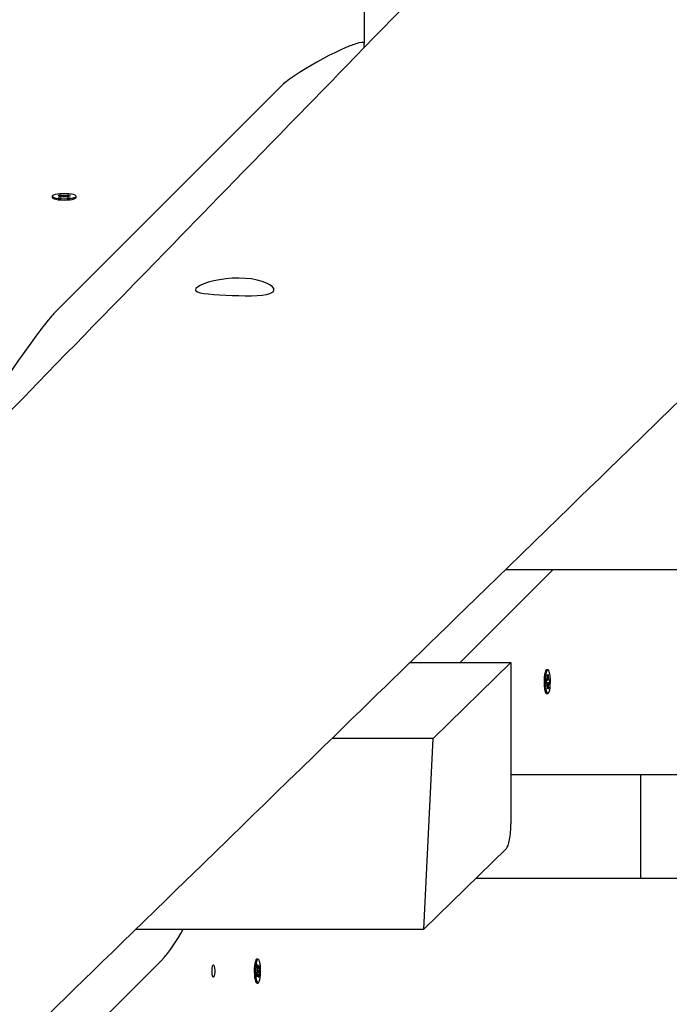
# Paper-space layout 'Основные габаритные размеры' of a CAD drawing. Units: millimetres. Extents: x 5.1 to 18.4, y 3.7 to 14.5.
# Drawn here: x 15.3 to 15.6, y 11.1 to 11.6 of the extents above; entities that cross this region are included whole.
import ezdxf

# ---------------------------------------------------------------- set-up
doc = ezdxf.new("R2010")
doc.units = ezdxf.units.MM
doc.header["$LTSCALE"] = 120
doc.header["$PDSIZE"] = -1
doc.linetypes.add('SLD-Сплошная', pattern=[0])
doc.layers.add('ПРИМЕЧАНИЯ', color=7, linetype='SLD-Сплошная')
doc.styles.add('SLDTEXTSTYLE3', font='isocpeui.ttf')
doc.styles.add('SLDTEXTSTYLE4', font='isocpeur.ttf', dxfattribs={"bigfont": 'bigfont'})
doc.dimstyles.new('SLDDIMSTYLE2', dxfattribs={"dimtxt": 0.2728515625, "dimasz": 0.2728515625, "dimexe": 0, "dimexo": 0.0625, "dimgap": 0.068212890625, "dimtad": 2, "dimrnd": 1e-09, "dimzin": 12, "dimdsep": 46, "dimtxsty": 'SLDTEXTSTYLE3', "dimsah": 1, "dimcen": 0.09, "dimadec": 0, "dimazin": 3, "dimtfac": 1, "dimtdec": 3, "dimtofl": 0, "dimtmove": 0, "dimatfit": 3, "dimfxl": 1, "dimfrac": 2, "dimtolj": 1, "dimtzin": 12, "dimarcsym": 0})

# ---------------------------------------------------------------- blocks, each defined once
blk = doc.blocks.new('_D_7')
at = {"layer": 'ПРИМЕЧАНИЯ', "color": 7, "transparency": 16777216}
for p, q in [((16.72463513625824, 12.82012448973653), (6.215580655566423, 12.82012448973649)), ((6.335580655566424, 12.82012448973649), (6.33558065556644, 8.21899342510646)), ((10.46788914625826, 8.218993425106474), (6.21558065556644, 8.21899342510646))]:
    blk.add_line(p, q, dxfattribs=at)
for points in [[(6.335580655566424, 12.82012448973649), (6.293603492104887, 12.5472729272365), (6.377557819027964, 12.5472729272365)], [(6.33558065556644, 8.21899342510646), (6.377557819027978, 8.49184498760646), (6.293603492104901, 8.49184498760646)]]:
    blk.add_solid(points, dxfattribs=at)
at = {"layer": 'ПРИМЕЧАНИЯ', "color": 7, "transparency": 16777216, "insert": (5.922830676521198, 10.04683677350848), "char_height": 0.3174999999999999, "attachment_point": 1, "rotation": 90.00000000000061, "style": 'SLDTEXTSTYLE4'}
blk.add_mtext('4,60м', dxfattribs=at)
blk = doc.blocks.new('_D_8')
at = {"layer": 'ПРИМЕЧАНИЯ', "color": 7, "transparency": 16777216}
for p, q in [((16.86463513625825, 12.68344304873975), (16.86463513625825, 4.860666279944502)), ((8.854915968304594, 12.04703750248742), (8.854915968304594, 4.860666279944502)), ((8.854915968304594, 4.980666279944502), (16.86463513625825, 4.980666279944501))]:
    blk.add_line(p, q, dxfattribs=at)
for points in [[(8.854915968304594, 4.980666279944502), (9.127767530804594, 4.938689116482963), (9.127767530804594, 5.02264344340604)], [(16.86463513625825, 4.980666279944501), (16.59178357375825, 5.022643443406039), (16.59178357375825, 4.938689116482962)]]:
    blk.add_solid(points, dxfattribs=at)
at = {"layer": 'ПРИМЕЧАНИЯ', "color": 7, "transparency": 16777216, "insert": (12.4293866453108, 5.393416258989743), "char_height": 0.3174999999999999, "attachment_point": 1, "style": 'SLDTEXTSTYLE4'}
blk.add_mtext('8,01м', dxfattribs=at)
blk = doc.blocks.new('_D_9')
at = {"layer": 'Defpoints', "color": 0, "transparency": 16777216}
for p in [(7.016545498258983, 12.42244870365129), (18.3614668022123, 8.361611382785728), (18.3614668022123, 4.140666279944506)]:
    blk.add_point(p, dxfattribs=at)
at = {"layer": 'ПРИМЕЧАНИЯ', "color": 0, "lineweight": -2, "transparency": 16777216}
for p, q in [((7.016545498258983, 12.35994870365129), (7.016545498258982, 4.140666279944506)), ((18.3614668022123, 8.299111382785728), (18.3614668022123, 4.140666279944506)), ((7.289397060758982, 4.140666279944506), (18.0886152397123, 4.140666279944506))]:
    blk.add_line(p, q, dxfattribs=at)
at = {"layer": 'ПРИМЕЧАНИЯ', "color": 0, "transparency": 16777216}
for points in [[(7.289397060758982, 4.186141540361173), (7.289397060758982, 4.09519101952784), (7.016545498258982, 4.140666279944506)], [(18.0886152397123, 4.186141540361173), (18.0886152397123, 4.09519101952784), (18.3614668022123, 4.140666279944506)]]:
    blk.add_solid(points, dxfattribs=at)
at = {"layer": 'ПРИМЕЧАНИЯ', "color": 0, "transparency": 16777216, "insert": (12.68900615023566, 4.072453389319506), "char_height": 0.2728515625, "attachment_point": 2, "style": 'SLDTEXTSTYLE3'}
blk.add_mtext('\\A1;11.34', dxfattribs=at)

psp = doc.layouts.new('Основные габаритные размеры')

# ---------------------------------------------------------------- linework, layer by layer
at = {"color": 7, "linetype": 'SLD-Сплошная', "lineweight": 25}
for p, q in [((15.44713513625826, 11.75143450226098), (15.44713513625826, 11.56963443136523)), ((15.44713513625826, 11.56763222057021), (15.44713513625826, 11.56963443136523)), ((15.40713513625826, 11.54913163522935), (15.29713513625826, 11.43900487110853)), ((15.29638513625826, 11.49581840759881), (15.29638513625826, 11.49518325035179)), ((15.29652272195358, 11.49491757946834), (15.29655042671414, 11.49489115512642)), ((15.29917112547476, 11.49622196332302), (15.30014575486611, 11.49643551533469)), ((15.30040947351869, 11.49596679745798), (15.29917112547476, 11.49622196332302)), ((15.2992308529256, 11.49539569999557), (15.30043173556858, 11.49565882658139)), ((15.30023588901924, 11.49518860885873), (15.2992308529256, 11.49539569999557)), ((15.29969590557137, 11.49581044687798), (15.3006817885396, 11.49587004030385)), ((15.30068993701539, 11.49575731513941), (15.29969590557137, 11.49581044687798)), ((15.30014575486611, 11.49643551533469), (15.30138410291005, 11.49618034946967)), ((15.30032151546165, 11.49598492151755), (15.30014575486611, 11.49643551533469)), ((15.30143677166218, 11.49545173544456), (15.30023588901924, 11.49518860885873)), ((15.30184761788619, 11.4961254863272), (15.30209767085731, 11.49633670004967)), ((15.30217260165926, 11.49530011514797), (15.30189213816252, 11.49550959746652)), ((15.30209767085731, 11.49633670004967), (15.30237813435402, 11.49612721773108)), ((15.3021025419012, 11.49535244381364), (15.30209767085731, 11.49633670004967)), ((15.30242265463036, 11.49551132887042), (15.30217260165926, 11.49530011514797)), ((15.30283350085441, 11.49618507975307), (15.30403438349733, 11.49644820633888)), ((15.30412451765045, 11.49520129986293), (15.30288616960653, 11.49545646572795)), ((15.30358033550116, 11.49587950005821), (15.30457436694515, 11.49582636831961)), ((15.30457436694515, 11.49582636831961), (15.30358848397694, 11.49576677489377)), ((15.30503941959096, 11.49624111520205), (15.30383853694807, 11.49597798861623)), ((15.30385862290181, 11.49598238966946), (15.30403438349733, 11.49644820633888)), ((15.30386079899791, 11.49567001773961), (15.30509914704182, 11.4954148518746)), ((15.30403438349733, 11.49644820633888), (15.30503941959096, 11.49624111520205)), ((15.30509914704182, 11.4954148518746), (15.30412451765045, 11.49520129986293)), ((15.30788513625826, 11.49518325035179), (15.30788513625826, 11.49581840759881)), ((15.53853916842503, 11.31525789245142), (15.49349796555678, 11.27024805974045)), ((15.51559724690176, 11.31525789245142), (15.6570131503561, 11.31525789245142)), ((15.46934244602676, 11.27024805974045), (15.51813513625826, 11.27024805974045)), ((15.51813513625826, 11.27024805974045), (15.48043651746609, 11.23344304873972)), ((15.51813513625826, 11.27024805974045), (15.51813513625826, 11.19214437917086)), ((15.53597097829021, 11.26669304873973), (15.53533580738429, 11.26669304873973)), ((15.535226935333, 11.26128887975453), (15.53559140382738, 11.26146415284187)), ((15.53525714726992, 11.25989612537537), (15.535226935333, 11.26128887975453)), ((15.53556928437353, 11.26248384801241), (15.53576789769429, 11.2620641950474)), ((15.53569672450038, 11.26165283997894), (15.53556928437353, 11.26248384801241)), ((15.53567271596214, 11.26180939418712), (15.5362982213623, 11.26180939418712)), ((15.53574862718708, 11.26430406814896), (15.53604442770423, 11.26444631877061)), ((15.53578585260934, 11.26258799578893), (15.53574862718708, 11.26430406814896)), ((15.53574935227649, 11.26427064190902), (15.53604442770423, 11.26444631877061)), ((15.53600055939128, 11.26055908666597), (15.53671502124742, 11.26059721772494)), ((15.53604442770423, 11.26444631877061), (15.53608165312651, 11.26273024641057)), ((15.53612172749537, 11.26223435198166), (15.53629822136232, 11.26283439418714)), ((15.53629822136232, 11.26283439418714), (15.53620909325334, 11.26189923837714)), ((15.53624523208005, 11.26023325750052), (15.53637267220686, 11.25940224946709)), ((15.53632034081614, 11.26181469901669), (15.5366848093105, 11.26198997210408)), ((15.53671502124742, 11.26059721772494), (15.53635055275306, 11.26042194463752)), ((15.5366848093105, 11.26198997210408), (15.53671502124742, 11.26059721772494)), ((15.53504394763501, 11.25535821774467), (15.53507038386882, 11.25533050176719)), ((15.53564373521809, 11.26007670329231), (15.53525323013369, 11.26007670329231)), ((15.53562161576429, 11.26007139846275), (15.53525714726992, 11.25989612537537)), ((15.53564373521812, 11.25905170329234), (15.53573286332706, 11.25998685910234)), ((15.53582022908505, 11.2596517454978), (15.53564373521812, 11.25905170329234)), ((15.53589752887618, 11.25743977870886), (15.53586030345391, 11.25915585106888)), ((15.5358906323227, 11.25775770619209), (15.53619332939335, 11.2575820293305)), ((15.53619332939335, 11.2575820293305), (15.53589752887618, 11.25743977870886)), ((15.53615610397106, 11.25929810169052), (15.53619332939335, 11.2575820293305)), ((15.53637267220686, 11.25940224946709), (15.53617405888612, 11.25982190243206)), ((15.53533580738429, 11.25519304873973), (15.53597097829021, 11.25519304873973)), ((15.48043651746609, 11.23344304873972), (15.43152787929705, 11.23344304873972)), ((15.4760131503561, 11.14125789245142), (15.48043651746609, 11.23344304873972)), ((16.00254850352546, 11.21594304873973), (15.51813513625826, 11.21594304873973)), ((15.58073745963479, 11.21594304873973), (15.58073745963479, 11.16594304873973)), ((15.51591818963183, 11.18021702296028), (15.4760131503561, 11.14125789245142)), ((15.50129765024987, 11.16594304873973), (16.00254850352546, 11.16594304873973)), ((15.33684854253395, 11.14125789245142), (15.4760131503561, 11.14125789245142)), ((15.34909237940124, 11.12594304873973), (15.31937669411363, 11.09624805974046)), ((15.39497280914443, 11.12655559571223), (15.39494637291062, 11.12652787973474)), ((15.39587340356585, 11.12669304873973), (15.39523823265993, 11.12669304873973)), ((15.39530214249781, 11.12321412801567), (15.39553531226563, 11.1240828618792)), ((15.39552948058985, 11.1218614049118), (15.39530214249781, 11.12321412801567)), ((15.39553531226563, 11.1240828618792), (15.39576265035769, 11.12273013877533)), ((15.39584258029201, 11.12230205719989), (15.39654025363246, 11.12253492607451)), ((15.39585306411725, 11.1224134556202), (15.39593336393769, 11.12336617606826)), ((15.39593336393769, 11.12336617606826), (15.39596499414885, 11.12235205313974)), ((15.39606844889093, 11.12256238407904), (15.39635574735484, 11.12363278830374)), ((15.39654025363246, 11.12253492607451), (15.39625295516853, 11.12146452184983)), ((15.39635574735484, 11.12363278830374), (15.39654025363246, 11.12253492607451)), ((15.39520655349921, 11.11935117140488), (15.39549385196312, 11.1204215756296)), ((15.39539105977683, 11.11825330917568), (15.39520655349921, 11.11935117140488)), ((15.39535876700987, 11.12122536761885), (15.39557415178357, 11.12137429607768)), ((15.39556111080106, 11.12084728198329), (15.39535876700987, 11.12122536761885)), ((15.39567835824075, 11.11932371340039), (15.39539105977683, 11.11825330917568)), ((15.39570651753977, 11.12068615742314), (15.39638804012179, 11.12066072986054)), ((15.39581344319399, 11.11851992141113), (15.39578181298281, 11.11953404433966)), ((15.39589374301443, 11.11947264185922), (15.39581344319399, 11.11851992141113)), ((15.39621149486604, 11.11780323560021), (15.39598415677398, 11.11915595870409)), ((15.39603597162637, 11.11884764632534), (15.39644466463386, 11.11867196946373)), ((15.39638804012179, 11.12066072986054), (15.39617265534812, 11.12051180140175)), ((15.39618569633063, 11.12103881549613), (15.39638804012179, 11.12066072986054)), ((15.39644466463386, 11.11867196946373), (15.39621149486604, 11.11780323560021)), ((15.39621732654179, 11.1200246925676), (15.39644466463386, 11.11867196946373)), ((15.39523823265993, 11.11519304873973), (15.39587340356585, 11.11519304873973))]:
    psp.add_line(p, q, dxfattribs=at)
at = {"color": 7, "linetype": 'SLD-Сплошная', "lineweight": 25, "flags": 128}
for points in [[(16.60202458946886, 12.75807001739602), (16.60021382125569, 12.7561997805812), (16.59713931766424, 12.75302433387494), (16.59430808088564, 12.75010016539881), (16.5917201071796, 12.74742726529273), (16.58961497707719, 12.74525306814812), (16.58770376985179, 12.7432791675348), (16.58598648348088, 12.74150555811656), (16.58446311614127, 12.73993223508745), (16.58313366620832, 12.73855919417237), (16.58199813225534, 12.73738643162752), (16.58099535228278, 12.73635077857926), (16.57996236025501, 12.73528392615129), (16.57734570252218, 12.73258151113359), (16.57450770541454, 12.72965052542211), (16.57144837256321, 12.72649097836068), (16.56816770786542, 12.72310288001905), (16.56466571548257, 12.71948624119422), (16.56094239983826, 12.71564107341193), (16.55699776561614, 12.71156738892821), (16.55283181775762, 12.70726520073102), (16.54845698636761, 12.70274735354597), (16.54402587436897, 12.69817144423176), (16.53958377084332, 12.69358424326452), (16.53513067597255, 12.68898575140508), (16.51398947320083, 12.66715508859268), (16.50040880567805, 12.65313224260973), (16.48672923009618, 12.63900783918338), (16.48241274520657, 12.63455111184921), (16.47819569747483, 12.63019710797971), (16.47412930829357, 12.62599870771002), (16.47021357396462, 12.62195590161834), (16.46644849094752, 12.61806868063327), (16.46195398544304, 12.61342843270717), (16.45769486106898, 12.60903125665368), (16.45367111193285, 12.60487713707814), (16.44988273251469, 12.6009660594508), (16.44707126438052, 12.5980635623228), (16.44440509549497, 12.59531109169515), (16.44188422365754, 12.59270864164905), (16.43945686038787, 12.59020274496582), (16.43609304269535, 12.58673012729185), (16.43244013055917, 12.58295910548451), (16.42849813079783, 12.57888969677499), (16.42426705086916, 12.57452191985209), (16.4197468988649, 12.56985579486636), (16.41502609713216, 12.56498261028561), (16.41002647240177, 12.55982168050146), (16.40474803409039, 12.55437302874789), (16.39919079218014, 12.54863667963738), (16.39402763864261, 12.543307209279), (16.38896124572705, 12.53807769990464), (16.38405528443989, 12.53301386638739), (16.37930974966307, 12.52811569602853), (16.37472463647154, 12.52338317653678), (16.37029994013142, 12.51881629602978), (16.3660356560982, 12.51441504303545), (16.36193178001499, 12.51017940649332), (16.3567094615327, 12.50478949835248), (16.35177229596781, 12.49969397648558), (16.34712027451863, 12.4948928181132), (16.3427103663312, 12.49034160086405), (16.33817709999612, 12.48566313979463), (16.33343730998843, 12.48077161330032), (16.3275860034765, 12.47473308995528), (16.32144785184207, 12.46839866617207), (16.31502286829335, 12.46176837337223), (16.30831106672859, 12.45484224456725), (16.3018428916757, 12.4481676645695), (16.29521523279258, 12.44132865745203), (16.28860790590353, 12.43451077960627), (16.28202651533566, 12.42771981344822), (16.275471055763, 12.4209557525693), (16.26894152197648, 12.41421859048711), (16.26243790888356, 12.40750832064644), (16.25531386694663, 12.40015807644895), (16.24822117656831, 12.39284035492315), (16.24120158720534, 12.38559822581439), (16.23440111664034, 12.37858232476094), (16.22783234073499, 12.37180561068996), (16.22253534509854, 12.36634104539773), (16.21739924038183, 12.36104255460214), (16.21242402305733, 12.35591012630311), (16.20760968970492, 12.35094374883199), (16.20295623701039, 12.34614341085237), (16.19836822024953, 12.34141064962513), (16.19272236326962, 12.33558677825557), (16.18680166695965, 12.3294795246254), (16.18060614272559, 12.32308891843556), (16.17413580259356, 12.31641499088736), (16.16925749623273, 12.31138329010458), (16.16423384443422, 12.30620176375109), (16.1590648524238, 12.30087042533763), (16.1537505255903, 12.29538928880209), (16.14836755751609, 12.28983746139745), (16.14315632689235, 12.28446285948534), (16.13813426129201, 12.27928344696682), (16.13282846764412, 12.27381151748057), (16.12775154892267, 12.2685757265303), (16.12290349793059, 12.26357605410647), (16.11828430783112, 12.25881248108352), (16.11389397214336, 12.25428498922285), (16.10972299304451, 12.24998377318176), (16.10551460933825, 12.24564405033666), (16.10115375271956, 12.24114716588952), (16.09664042699559, 12.23649313139324), (16.09197463608873, 12.23168195881618), (16.08563412250107, 12.22514401213646), (16.07903265551025, 12.21833714772044), (16.07223333967801, 12.21132645131187), (16.06609789936525, 12.2050004202864), (16.05984244144483, 12.19855079136894), (16.05346696925035, 12.19197757707546), (16.04697148614363, 12.18528079016178), (16.04035599551323, 12.17846044362426), (16.03362388812184, 12.17152004280992), (16.02698159004588, 12.16467240221524), (16.01991945460439, 12.15739213344438), (16.01311334021177, 12.1503759778311), (16.0065632378266, 12.14362390626185), (16.00026913878176, 12.13713589064555), (15.99423103477777, 12.13091190391776), (15.98939482747062, 12.12592691823229), (15.98463101032995, 12.12101664039368), (15.97972341100201, 12.1159582542617), (15.97466557662013, 12.11074511757356), (15.96945751190054, 12.10537724455741), (15.96409922169337, 12.09985464989622), (15.95890952968871, 12.0945059332728), (15.95358629899881, 12.08901969878189), (15.94812953400331, 12.08339595984925), (15.94253923917923, 12.07763473026507), (15.93683937833971, 12.07176071520007), (15.93093141757401, 12.06567238162816), (15.92522933241395, 12.05979634442782), (15.91973311616334, 12.0541325826759), (15.91444276239912, 12.04868107617084), (15.90935826496712, 12.04344180543531), (15.90447961797782, 12.03841475171873), (15.90079080205479, 12.03461378876883), (15.89722906117359, 12.03094381778146), (15.89377532256429, 12.02738518129398), (15.89020870184818, 12.02371028637834), (15.886466122517, 12.0198541482594), (15.88254758819671, 12.0158167790443), (15.87761309175503, 12.01073272883987), (15.87242523238369, 12.00538774717276), (15.86698401719227, 11.9997818582662), (15.86128945358509, 11.9939150875509), (15.85534154925404, 11.9877874616689), (15.85049047476157, 11.98278991869546), (15.84548301005023, 11.97763136879747), (15.84037464554052, 11.97236898513605), (15.83541816226218, 11.9672631688151), (15.83064466408697, 11.9623459504383), (15.82534994277384, 11.95689193070489), (15.8203001710818, 11.9516903429309), (15.81549534219647, 11.9467411643429), (15.81093544967265, 11.94204437324943), (15.80662048742857, 11.93759994904443), (15.8025504497404, 11.93340787221035), (15.79872533123703, 11.92946812432119), (15.79588533859933, 11.92654306548351), (15.79297520201415, 11.92354579834272), (15.78988973694047, 11.92036799391949), (15.78662894643996, 11.9170096625665), (15.78319283374828, 11.91347081524385), (15.77958140227271, 11.90975146352029), (15.77579465558986, 11.90585161957456), (15.77183259744307, 11.90177129619678), (15.76769523173977, 11.89751050678993), (15.76338256254873, 11.89306926537133), (15.75902593304817, 11.88858283723557), (15.7549041570156, 11.88433833768456), (15.75102633954398, 11.88034512984743), (15.74739247551376, 11.87660319587414), (15.74427573571849, 11.87339381251768), (15.74136397712156, 11.87039554283431), (15.73865719651982, 11.86760837551995), (15.7361553909405, 11.86503230005319), (15.73380642566305, 11.86261362795043), (15.73138506221514, 11.86012043538905), (15.72749716284894, 11.85611725813851), (15.72337984938411, 11.85187793941191), (15.71903312781271, 11.84740249837817), (15.71445700447, 11.84269095532514), (15.70965784563483, 11.83774987926764), (15.70473947656228, 11.8326861771662), (15.69961837360643, 11.8274138686255), (15.69429454193, 11.82193297364771), (15.68876798683898, 11.81624351302516), (15.68303871377782, 11.81034550834268), (15.67710672832444, 11.80423898197988), (15.67097203618518, 11.79792395711357), (15.66463464318941, 11.79140045772018), (15.66054739193836, 11.78719327854486), (15.6564726246559, 11.78299902781635), (15.65253050473633, 11.77894138846561), (15.64872152525697, 11.77502086075644), (15.64504568350109, 11.77123743483834), (15.64034324473743, 11.7663974589195), (15.63587835612004, 11.76180207821138), (15.63165101206095, 11.75745127205083), (15.62766120729993, 11.75334502085361), (15.62390893689914, 11.74948330611721), (15.62039419623798, 11.74586611042358), (15.61711698100828, 11.74249341744159), (15.61470865492979, 11.74001496055437), (15.61234922959674, 11.73758685547334), (15.60985702109262, 11.73502213120933), (15.60722795132082, 11.73231659591005), (15.60446202227041, 11.72947025688159), (15.60155923603341, 11.72648312182173), (15.59851959480351, 11.72335519882063), (15.59480038026287, 11.71952802634412), (15.59089489780942, 11.71550925154789), (15.5868031514351, 11.71129888931195), (15.58252514530787, 11.70689695524939), (15.57806088376803, 11.70230346570824), (15.57341330901287, 11.69752146040074), (15.56796872334394, 11.69191952582961), (15.56271374570014, 11.68651281757589), (15.55764837073325, 11.68130131575142), (15.5527725933223, 11.6762850011584), (15.54800296008788, 11.67137800450258), (15.54342987152861, 11.66667331934557), (15.539053322938, 11.66217092764354), (15.53487330983595, 11.65787081210387), (15.53088982796473, 11.65377295618726), (15.5278978193875, 11.6506950932615), (15.52491673956115, 11.64762851749765), (15.52180725992609, 11.64442990722206), (15.51856892350433, 11.64109879849184), (15.51520173245303, 11.63763519994252), (15.50995249271278, 11.63223578158996), (15.50441792635575, 11.62654302517982), (15.49859804138087, 11.62055696349589), (15.49249284612193, 11.61427763105672), (15.48610234923491, 11.60770506412127), (15.47942655968465, 11.60083930069494), (15.47450819989455, 11.59578112558902), (15.46968146922221, 11.59081730607203), (15.46502427427227, 11.5860279520012), (15.46053661089454, 11.58141304707305), (15.45621847512112, 11.5769725755638), (15.45206986316312, 11.57270652233108), (15.44739805758422, 11.56790257247116), (15.44296171515577, 11.56334085194737), (15.43876083059642, 11.55902133909862), (15.43479539894467, 11.55494401339801), (15.43179257658307, 11.55185651451595), (15.42894009549268, 11.54892364052844), (15.42608149284186, 11.54598451569258), (15.42308732014047, 11.54290604852221), (15.41995757952945, 11.5396882477645), (15.41565410923146, 11.53526377778151), (15.41111816906388, 11.53060040861591), (15.40634976456522, 11.52569816311822), (15.4021022988817, 11.52133158095778), (15.39768598630911, 11.51679151954543), (15.39320444175587, 11.5121845056737), (15.38886704526669, 11.5077257788018), (15.38467979768092, 11.50342149751904), (15.38064269604824, 11.49927164878484), (15.37675573753559, 11.4952762200025), (15.37301891942495, 11.49143519902031), (15.3692651897011, 11.48757687152271), (15.36567623419583, 11.48388798168526), (15.36220929804976, 11.48032457578342), (15.35858701149312, 11.47660156712963), (15.35475949029656, 11.47266769532916), (15.350726738572, 11.46852297771672), (15.34610368869753, 11.46377168315199), (15.34123747307295, 11.45877060494977), (15.33612809777157, 11.45351976932607), (15.33077556911739, 11.44801920384463), (15.32517989367556, 11.44226893742091), (15.32061272104742, 11.43757571776221), (15.31603044638473, 11.43286709673423), (15.31162053378265, 11.428335701744), (15.30738419475869, 11.42398276509587), (15.30332142488519, 11.41980827003754), (15.2984870378179, 11.41484106030247), (15.29392383841002, 11.41015261067678), (15.28963181961986, 11.40574289303127), (15.28561097497891, 11.40161188094747), (15.28322238113815, 11.3991578853753), (15.28094092505794, 11.39681399135797), (15.27876660546886, 11.39458019337744), (15.27664539636472, 11.39240098453819), (15.2744104598724, 11.39010496646138), (15.27102004027492, 11.38662194022082), (15.26737634571954, 11.38287879480973), (15.26347938135889, 11.37887555173407), (15.25932915279157, 11.37461223408076), (15.25492566605281, 11.37008886652198), (15.25026892760452, 11.36530547531969), (15.24535894432463, 11.36026208833049), (15.24019572349576, 11.35495873501083), (15.23640892625857, 11.35106926111743), (15.23251950386528, 11.34707446677414), (15.2287578471742, 11.34321098379595), (15.22518364806793, 11.33954010968022), (15.2217969030259, 11.33606182916192), (15.21865309523343, 11.3328331123374), (15.215690100364, 11.32979014525707), (15.21290791567172, 11.32693291569963), (15.21030653859865, 11.32426141218687), (15.20805978533609, 11.32195412450613), (15.20596793921547, 11.31980594456739), (15.20403099862592, 11.31781686497547), (15.20224896208675, 11.31598687888397), (15.20062182824595, 11.31431597999588), (15.19914759579434, 11.3128021087107), (15.19763898751524, 11.31125295072608), (15.19579817580901, 11.30936267845627), (15.19376738770611, 11.30727734881909), (15.19154662497779, 11.30499697057664), (15.18913588955457, 11.30252155331775), (15.18653518352361, 11.29985110745905), (15.18340828703811, 11.29664041471615), (15.1800447663637, 11.29318682222261), (15.17644462506521, 11.28949034812312), (15.17260786692934, 11.2855510118549), (15.16853449595797, 11.2813688341502), (15.1642994443645, 11.27702076363292), (15.16017152748049, 11.27278279166571), (15.15617480074518, 11.26867960630051), (15.15104990117731, 11.26341834009166), (15.14615821882628, 11.25839664642389), (15.14149974855722, 11.2536144994476), (15.13707448553202, 11.24907187451921), (15.13288242520117, 11.24476874820447), (15.12892356329606, 11.24070509828147), (15.1259766221646, 11.23768021677791), (15.12316902481656, 11.23479841441215), (15.12032374195132, 11.23187798035209), (15.11735016848385, 11.22882592091704), (15.11424830600236, 11.22564224493029), (15.11101815615139, 11.22232696160222), (15.10712939998679, 11.21833580015132), (15.10306965826119, 11.21416925129689), (15.09883893376626, 11.20982733114339), (15.09443722937947, 11.20531005648783), (15.0898645480598, 11.20061744482126), (15.08522111182095, 11.19585235740173), (15.07998801430204, 11.19048232378353), (15.07503038984729, 11.18539513169383), (15.07034823309101, 11.18059075003762), (15.06594153900932, 11.17606914939293), (15.06181030290886, 11.17183030201497), (15.05795385768734, 11.16787350187457), (15.05436395804313, 11.16419026924637), (15.05103813495548, 11.16077805273395), (15.04908278021225, 11.15877193783568), (15.047231760625, 11.15687288927974), (15.0454069974517, 11.1550008000268), (15.04340210917782, 11.15294393877191), (15.04120608497132, 11.15069101648908), (15.03866810742733, 11.14808731979332), (15.03591512821463, 11.14526310120979), (15.03294714980826, 11.14221837484555), (15.02976417485017, 11.13895315591308), (15.02636620614422, 11.13546746073197), (15.0227532466508, 11.13176130673073), (15.01914983076799, 11.12806502731834), (15.01535529795302, 11.12417279743136), (15.01146217972363, 11.12017954186383), (15.0076883770682, 11.11630876579878), (15.00404301515914, 11.1125698198761), (14.99885614208347, 11.10724993994597), (14.99395367991523, 11.10222192742622), (14.98933562227202, 11.09748574848451), (14.98500196327115, 11.0930413712637), (14.98095269751519, 11.08888876588735), (14.97718782007827, 11.0850279044647), (14.97467806423551, 11.08245421586609), (14.9723127682615, 11.08002870545187), (14.96999593098715, 11.07765292352997), (14.96754590031895, 11.07514059862841), (14.96495836980929, 11.07248732157698), (14.96223334103924, 11.06969310125824), (14.95884518187464, 11.06621898269939), (14.9552660386836, 11.06254911890735), (14.95149591457647, 11.05868352707185), (14.94753481284157, 11.05462222534134), (14.94338273693927, 11.05036523282513), (14.93903969049555, 11.04591256959558), (14.93450567729539, 11.04126425669039), (14.9297807012757, 11.03642031611494), (14.92595622014588, 11.03249965463915), (14.92225588661507, 11.02870635817911), (14.91873650967351, 11.02509865155746), (14.91539808664372, 11.02167651907713), (14.91182407056641, 11.01801297116571), (14.90848371764925, 11.01458901946923), (14.90537702472872, 11.01140464472406), (14.90250398889838, 11.00845982900849), (14.8998646075021, 11.00575455574496), (14.89745887812784, 11.0032888097021), (14.89528679860188, 11.00106257699665), (14.8933483669836, 10.99907584509508), (14.89174082020827, 10.99742826259961), (14.88997418222988, 10.99561764752265), (14.88801655458847, 10.99361131387728), (14.88586793862311, 10.99140927088739), (14.88352833579531, 10.989011528683), (14.88099774768596, 10.98641809830116), (14.87827617599189, 10.98362899168698), (14.87564222342501, 10.98092972790806), (14.87285112409457, 10.97806947394251), (14.86990287949889, 10.97504824064973), (14.86679749120434, 10.97186603950702), (14.86353496084235, 10.96852288261033), (14.86011587302486, 10.96501937997845), (14.85898793407513, 10.96386362039769)], [(14.98160226791486, 10.79490525846584), (14.981824625493, 10.79512230031802), (14.98615515339776, 10.79934917139578), (14.99019025324214, 10.80328757264942), (14.99392993146718, 10.80693753468225), (14.99676508326478, 10.80970460848685), (14.99978205338063, 10.81264907720495), (15.00299323090069, 10.81578302096925), (15.00639861319805, 10.81910642489553), (15.01029414452442, 10.82290808534254), (15.01441614283382, 10.82693064746445), (15.01876460388585, 10.83117408889446), (15.0233395231015, 10.8356383860179), (15.02814089555415, 10.84032351397572), (15.03316871596007, 10.84522944666827), (15.03668240313238, 10.84865785530263), (15.04027287176944, 10.85216109923864), (15.0437554085888, 10.85555895372854), (15.04709379351829, 10.85881608805376), (15.05028802839296, 10.86193251343766), (15.0533381149908, 10.86490824061692), (15.05624405503033, 10.86774327984229), (15.06007020800998, 10.87147599749672), (15.06361384130657, 10.87493301102825), (15.06687495899745, 10.87811434378159), (15.06985356489294, 10.88102001724758), (15.07254966252696, 10.88365005106639), (15.07501322058842, 10.886053202939), (15.07743767914702, 10.88841817643757), (15.07982479572167, 10.89074668782712), (15.08219596275985, 10.89305960567199), (15.08437399072137, 10.89518409770506), (15.08675424570784, 10.89750581166782), (15.08933672599833, 10.90002473675234), (15.09212142975184, 10.90274086130132), (15.09510835500404, 10.90565417280909), (15.09823991265374, 10.9087084918738), (15.10552253638423, 10.91581125475051), (15.11263209698531, 10.92274490865522), (15.11760440056362, 10.92759399886178), (15.1224884113831, 10.93235683456838), (15.12728413139957, 10.93703342608645), (15.13214601088183, 10.94177438841853), (15.13724224748377, 10.94674372275387), (15.14206785573579, 10.95144902037223), (15.14708635683693, 10.95634225005338), (15.15229774627573, 10.96142338998341), (15.15770201931096, 10.96669241753456), (15.16329917096519, 10.97214930926799), (15.1689841114125, 10.97769159510752), (15.17485509324641, 10.98341504848615), (15.18069057923439, 10.98910369173284), (15.18624558883193, 10.99451872596125), (15.19151997590355, 10.99966003735353), (15.19651374718667, 11.0045276595488), (15.20122690913405, 11.00912162435645), (15.20565946790013, 11.01344196176137), (15.20894534474095, 11.01664457299102), (15.21205799837533, 11.01967829148031), (15.21501171109974, 11.02255704663608), (15.21798482596112, 11.02545465943815), (15.22262845475563, 11.02998025916339), (15.22743944095501, 11.03466882850116), (15.23241778079644, 11.03952034990654), (15.23756347035335, 11.0445348052534), (15.24287221982844, 11.04970799963232), (15.2481738602686, 11.05487410248973), (15.25631257407117, 11.06280443040496), (15.26421609660729, 11.07050522181045), (15.27188443646496, 11.07797651877124), (15.27546141923022, 11.08146147305198), (15.27898483275, 11.08489416458374), (15.28254605966545, 11.08836362367246), (15.28628918523531, 11.09201021603888), (15.29021598041276, 11.09583565540132), (15.29432644185518, 11.09983992635696), (15.29862056604644, 11.1040230128109), (15.30309834929288, 11.10838489797795), (15.30727571682984, 11.11245404087119), (15.31160116824449, 11.1166673274508), (15.31607470047965, 11.12102474414788), (15.32069631035189, 11.12552627694953), (15.32546599454873, 11.13017191140011), (15.3303837496258, 11.13496163260258), (15.33533168712685, 11.13978061437011), (15.34087501366167, 11.14517930613009), (15.3461661478905, 11.15033222673374), (15.35120509591208, 11.15523940470808), (15.35599186361288, 11.15990086720693), (15.36052645665761, 11.16431664001476), (15.36480888048018, 11.16848674755038), (15.36799674101866, 11.17159093397234), (15.37102893128443, 11.17454348454652), (15.3739356740596, 11.17737383535904), (15.3768497967621, 11.18021132593389), (15.37978694007296, 11.1830711850027), (15.38274710354862, 11.18595341110686), (15.38803426552296, 11.19110125060392), (15.39339330669229, 11.19631892097452), (15.39884345542937, 11.20162513671416), (15.40452569764893, 11.20715714638426), (15.41046838165086, 11.21294252657792), (15.41667150121738, 11.2189812468918), (15.4231350498537, 11.22527327576814), (15.42772980523587, 11.22974596742622), (15.43242519732405, 11.2343165066177), (15.43700773990162, 11.23877708461871), (15.44142441286183, 11.24307610280279), (15.4456752198372, 11.24721357651602), (15.4497601643499, 11.25118952051232), (15.45367924980839, 11.25500394895492), (15.45743247950423, 11.25865687541783), (15.46101985660896, 11.26214831288721), (15.46444138417114, 11.26547827376273), (15.4678131250613, 11.26875972078668), (15.47134570389164, 11.27219763525932), (15.47504349753545, 11.27579626791545), (15.47890650274071, 11.27955560623415), (15.48293471608885, 11.28347563714637), (15.48712813399197, 11.2875563470364), (15.4916984265496, 11.29200369923177), (15.49645002338443, 11.29662736504802), (15.50138291975119, 11.30142732691087), (15.50649711068518, 11.30640356659551), (15.51173709664022, 11.31150206999693), (15.51686557758012, 11.31649194411231), (15.52319243459325, 11.32264762250698), (15.52929496193163, 11.32858484927193), (15.53517316688088, 11.33430365278244), (15.540827056522, 11.33980406032667), (15.54625663772308, 11.34508609810963), (15.55146191713118, 11.35014979125692), (15.55616431563939, 11.35472416626985), (15.56073392073777, 11.35916925809832), (15.56543193271123, 11.36373915021401), (15.57028486391286, 11.36845962232759), (15.57529271037007, 11.37333065974514), (15.58190507892642, 11.37976219676275), (15.58876946755965, 11.38643863532654), (15.59588586695396, 11.39335994183569), (15.60323852254782, 11.4005107691825), (15.61059480581375, 11.40766486268996), (15.61787740287825, 11.41474703819002), (15.62508631731177, 11.42175730787286), (15.6322060650843, 11.42868062375369), (15.63925245845972, 11.43553237104675), (15.64622550094062, 11.44231256141789), (15.65312256449277, 11.44901864777485), (15.65984647799233, 11.45555616251339), (15.66623401188743, 11.46176642578674), (15.67240719180914, 11.46776810225689), (15.67836602456128, 11.47356121767197), (15.68411051677666, 11.47914579685776), (15.69073316682775, 11.48558389785512), (15.69743099043435, 11.49209487095586), (15.70424703138893, 11.49872055094101), (15.71118128177558, 11.50546091991908), (15.71828393225723, 11.51236475257149), (15.72560700756618, 11.5194825991959), (15.73205936745001, 11.52575393020511), (15.73867366549972, 11.5321824602702), (15.74543685648101, 11.53875549724007), (15.7521204298692, 11.54525095297133), (15.75864090549108, 11.55158770851291), (15.76499829019916, 11.55776578543739), (15.77119259069671, 11.56378520472434), (15.77672744013361, 11.56916364683432), (15.78212526396506, 11.57440880486753), (15.78745097805026, 11.5795837665766), (15.79301586020021, 11.58499099299356), (15.79886062211695, 11.59067002375213), (15.8049852545919, 11.59662082885384), (15.8094732257558, 11.6009813199599), (15.81410040755074, 11.60547697568564), (15.81886679628753, 11.61010778426825), (15.82377238814634, 11.61487373360611), (15.82881717917482, 11.61977481125991), (15.83400093117668, 11.62481077702141), (15.83916785356893, 11.62983027806984), (15.84602738165188, 11.63649391507175), (15.85260324650906, 11.64288180088977), (15.85889545842502, 11.64899396999682), (15.864904027325, 11.65483045533466), (15.86950666590717, 11.65930117245424), (15.87392778379884, 11.66359548748236), (15.87816738555808, 11.66771341518352), (15.88231557864358, 11.67174248451032), (15.88657452815834, 11.67587905464135), (15.89233065576608, 11.68146966148199), (15.89828968949488, 11.68725719422424), (15.90445162230795, 11.69324163138578), (15.91064856031739, 11.69925990673619), (15.91703798013133, 11.70546494840678), (15.92361987447592, 11.71185673467495), (15.93030779286696, 11.71835130058549), (15.93678079963062, 11.72463699394157), (15.94300872283924, 11.73068453468686), (15.94899157184704, 11.73649395103821), (15.95352046061731, 11.74089145856462), (15.95789806338746, 11.74514199005951), (15.96212438425641, 11.74924555769419), (15.96619942718936, 11.75320217319851), (15.97012319601571, 11.75701184786214), (15.97389569442704, 11.76067459253586), (15.9776381404494, 11.76430810290272), (15.98158821533434, 11.76814313780834), (15.9857610182138, 11.77219434660009), (15.99015654394264, 11.77646171334647), (15.99477478709017, 11.78094522129775), (15.99961574193624, 11.78564485288837), (16.00458702705821, 11.79047091377855), (16.0097731291308, 11.79550541262469), (16.01517404189654, 11.80074833050212), (16.02078975881285, 11.80619964773708), (16.02761384695529, 11.8128237956061), (16.03427739533777, 11.81929193255695), (16.04076770024342, 11.82559174091707), (16.04708476720084, 11.83172323963406), (16.05322860164836, 11.83768644714709), (16.05919920893081, 11.84348138138861), (16.06613528519436, 11.85021320626242), (16.07282197449138, 11.8567028142843), (16.07926011200738, 11.86295103570971), (16.08545002069945, 11.86895820275138), (16.09139170932817, 11.87472434185435), (16.09588605052968, 11.87908580780921), (16.10022716307391, 11.88329850343315), (16.10444386565947, 11.88739040189221), (16.10886441709633, 11.8916800444255), (16.11358151631826, 11.89625737240057), (16.11811693229913, 11.9006583223581), (16.1228963484462, 11.90529595559678), (16.12791975838955, 11.91017025314819), (16.13318715544195, 11.91528119514859), (16.13869853259437, 11.92062876084186), (16.14320005509894, 11.92499640429565), (16.14785218969931, 11.92951010238624), (16.15248775562295, 11.93400764603088), (16.15693993843219, 11.93832719281377), (16.1612087433838, 11.94246875693318), (16.166286882109, 11.94739544459128), (16.17107851011799, 11.9520440806801), (16.17558363618945, 11.95641468886905), (16.17980226853635, 11.96050729133315), (16.18291592911663, 11.96352789155545), (16.18585273185641, 11.96637688798434), (16.1886126799883, 11.96905428944561), (16.19120742263058, 11.97157140182384), (16.19470139199867, 11.97496079982955), (16.19847215668985, 11.97861866015487), (16.20251971001283, 11.98254496510262), (16.20684404466141, 11.98673969562645), (16.21144515270867, 11.99120283133509), (16.21632302560078, 11.99593435049691), (16.22147765415034, 12.00093423004491), (16.2257218656255, 12.00505095401214), (16.23013692025664, 12.00933332199901), (16.23472281274704, 12.0137813210947), (16.23944780101438, 12.01836415643509), (16.24408696826282, 12.02286367692247), (16.24859642761558, 12.02723732215225), (16.25297618286134, 12.03148510205855), (16.25924018401615, 12.03756023435198), (16.26521823655537, 12.04335791340646), (16.27091035162347, 12.04887816807825), (16.27631653984763, 12.05412102577439), (16.28143681132934, 12.05908651245867), (16.28627117563634, 12.06377465265736), (16.28986903799851, 12.06726363942886), (16.29338870640938, 12.07067675586029), (16.29702985539956, 12.07420763095889), (16.30079828855234, 12.07786188802666), (16.30469400235878, 12.08163951890271), (16.30871699316111, 12.0855405151478), (16.31512111989238, 12.09175032866927), (16.32182340453811, 12.09824910634802), (16.32882383191539, 12.10503681416699), (16.33612222281091, 12.11211325839632), (16.34342880358637, 12.11919746672424), (16.35048020917959, 12.12603409792648), (16.35727645614963, 12.13262318596814), (16.3631038622595, 12.13827284265785), (16.36872964992777, 12.14372692391349), (16.37415382920436, 12.14898545095547), (16.37937640963013, 12.15404844418665), (16.3833384438118, 12.15788935013252), (16.38719463845574, 12.16162760314509), (16.39112914940518, 12.1654417280298), (16.39518908764701, 12.16937739057022), (16.4012065708352, 12.17521058015192), (16.40748001130592, 12.18129176468921), (16.41400939843914, 12.18762091860635), (16.42079472104292, 12.19419801526755), (16.42783596734644, 12.20102302698254), (16.43511413551812, 12.20807751935713), (16.44253170688513, 12.21526695830101), (16.45007488464742, 12.22257796264551), (16.4577436620594, 12.23001051755745), (16.4655380322118, 12.23756460797551), (16.46996744300199, 12.24185738735584), (16.47443640860634, 12.24618843958568), (16.47894492773447, 12.25055776190935), (16.48349299907922, 12.25496535154906), (16.48808062131649, 12.25941120570501), (16.49269391154571, 12.2638818692638), (16.4971446579049, 12.26819495223989), (16.50136444524288, 12.27228416375577), (16.50536323148793, 12.27615916249788), (16.50914102195004, 12.27981996182111), (16.51269782166714, 12.28326657433732), (16.51603363540254, 12.28649901191726), (16.51909478342952, 12.28946526591587), (16.52194277568023, 12.29222494638003), (16.52457761588109, 12.29477806247786), (16.52700465597549, 12.2971298052206), (16.53051362883743, 12.30052988302377), (16.53425671695952, 12.30415676972755), (16.53823391566743, 12.30801045292452), (16.54244522002571, 12.31209091950298), (16.54690175756524, 12.31640894229252), (16.55165114116412, 12.32101064365628), (16.55669878165008, 12.3259012537521), (16.56204467055652, 12.33108075111222), (16.56768879891333, 12.33654911306007), (16.5736311572414, 12.3423063157145), (16.57850936403279, 12.34703244638685), (16.5835716709516, 12.35193686384105), (16.58881806153265, 12.35701954409664), (16.59403611919108, 12.36207469554523), (16.5990195254086, 12.36690244700957), (16.60382568384665, 12.37155841837917), (16.60839135131424, 12.37598135163869), (16.61271653449407, 12.38017126297856), (16.61680123970955, 12.3841281676985), (16.62064547292153, 12.38785208021015), (16.62424923972504, 12.39134301403949), (16.62761254534649, 12.3946009818292), (16.6307353946408, 12.39762599534077), (16.63337499838934, 12.40018288121454), (16.63613442932901, 12.40285581790112), (16.63906494243511, 12.40569445029892), (16.64216653455215, 12.40869877105502), (16.64543920230849, 12.41186877237345), (16.64888294211513, 12.41520444601623), (16.65249775016443, 12.41870578330444), (16.65628362242874, 12.42237277511937), (16.66024055465897, 12.42620541190369), (16.66436854238315, 12.43020368366281), (16.6686675809048, 12.43436757996609), (16.67313766530137, 12.43869708994838), (16.6777787904225, 12.44319220231138), (16.6824984301084, 12.44776329716927), (16.68876191119575, 12.45382954681748), (16.69474966045048, 12.45962864498092), (16.70046168841595, 12.46516061594059), (16.70589800516402, 12.47042548280701), (16.71114989776365, 12.47551166430379), (16.71611598169736, 12.48032098520525), (16.72079626605367, 12.48485346619452), (16.72519075939127, 12.48910912671558), (16.72929946973399, 12.49308798497736), (16.73102089738259, 12.49475499473593), (16.73284144184039, 12.49651797920946), (16.73483664114798, 12.49845008609802), (16.73700649327874, 12.50055131059796), (16.7393509960281, 12.50282164748997), (16.74268527880717, 12.50605042801805), (16.74631905173235, 12.5095691879409), (16.75025230845513, 12.51337791231524), (16.75437131273006, 12.51736645834086), (16.75877443186973, 12.52163006999765), (16.7634616585341, 12.5261687301662), (16.76843298489092, 12.53098242064434), (16.77368840261155, 12.53607112215053), (16.77922790286665, 12.54143481432754), (16.78505147632158, 12.5470734757463), (16.79063929400472, 12.55248378235942), (16.79553603056677, 12.55722488763195)], [(15.44713513625826, 11.56963443136523), (15.44713305627445, 11.56968471044397), (15.44712681632301, 11.56973254094686), (15.44710185651726, 11.56982085622504), (15.44700201729427, 11.56996810387109), (15.44660266040229, 11.57014506752192), (15.44579236846333, 11.57015266967578), (15.44461387585967, 11.56994354724414), (15.44381247033753, 11.56973657022164), (15.44308959051247, 11.56952110123326), (15.44230264878241, 11.56926319343976), (15.44163830072997, 11.56903041503345), (15.44096373579958, 11.56878226292139), (15.44025949765458, 11.56851210120612), (15.43933207007067, 11.56814124264946), (15.43835774669618, 11.5677355999362), (15.43733652753109, 11.56729517306636), (15.43645804039634, 11.56690541199608), (15.43558688023715, 11.56650986905607), (15.43291488609965, 11.56524471070182), (15.4301242459015, 11.56384789482775), (15.42721495964272, 11.56231942143384), (15.42429279125881, 11.56071605336535), (15.42145931904182, 11.55909230555285), (15.41871454299175, 11.55744817799634), (15.41591536590214, 11.55569107645849), (15.41443872199674, 11.55472479287596), (15.41298589134872, 11.55374112523874), (15.41111787302813, 11.55241695749201), (15.40952007440618, 11.5512073199082), (15.4081924954829, 11.55011221248731), (15.40713513625826, 11.54913163522935)], [(15.2963851362583, 11.49518325035179), (15.29639142511992, 11.49512612377953), (15.2966387355852, 11.49482440871219), (15.29723140511912, 11.49454524098479), (15.29813219411518, 11.49430616173235)], [(15.29813219411514, 11.49494131897936), (15.29928450268784, 11.49475735043059), (15.30061592705167, 11.494640052006), (15.30204280891721, 11.49459679399699), (15.30347549204914, 11.49463029446337), (15.30482395569725, 11.49473844844762), (15.30600347093123, 11.49491446023715), (15.30693992447095, 11.4951472703639), (15.30757447549651, 11.49542225051138), (15.30786725283323, 11.49572212266564), (15.30779986020429, 11.49602804475636), (15.30737653213643, 11.49632079457347), (15.30662386788904, 11.49658197756932), (15.30558916012489, 11.49679518265571), (15.30433742333818, 11.49694701337295), (15.3029473087548, 11.49702792963867), (15.3015061623865, 11.49703284718632), (15.30010453675976, 11.49696145702829), (15.29883050116754, 11.49681824487076), (15.29776410795167, 11.4966122092603), (15.29697236251981, 11.49635629617204), (15.2965050131493, 11.49606658556651), (15.29639142511987, 11.49576128102653), (15.29663873558515, 11.49545956595919), (15.29723140511907, 11.4951803982318), (15.29813219411514, 11.49494131897936)], [(15.29813219411518, 11.49430616173235), (15.29928450268789, 11.49412219318359), (15.30061592705172, 11.49400489475899), (15.30204280891726, 11.49396163674999), (15.30347549204919, 11.49399513721636), (15.3048239556973, 11.49410329120061), (15.30600347093127, 11.49427930299014), (15.306939924471, 11.49451211311689), (15.30757447549655, 11.49478709326438), (15.30786725283327, 11.49508696541863), (15.30788513625831, 11.49518325035179)], [(15.40312215591842, 11.44955788576755), (15.40353009870013, 11.45028603913035), (15.40341217504803, 11.45112598009711), (15.40278022543225, 11.45199582882632), (15.40161836557195, 11.45290404795996), (15.40000479598791, 11.45376462995781), (15.39790182059231, 11.45457063304592), (15.39546759731994, 11.45523765956935), (15.39264012041041, 11.45576081508676), (15.38969451120919, 11.45607935985995), (15.38651377592668, 11.45620277817274), (15.38340578539415, 11.4561235060217), (15.38024450924125, 11.45585041526386), (15.37727685664387, 11.45541764297924), (15.37443266473626, 11.4548330552593), (15.37191065153558, 11.45415544160318), (15.36967905395056, 11.45339507181435), (15.36792135972134, 11.45263347202069), (15.36659357127747, 11.45186621956713), (15.36581775731078, 11.45117680007799), (15.36555222063173, 11.4505371302905), (15.36581525599519, 11.44999945492697), (15.3666086131636, 11.44953010120119), (15.36787830850684, 11.44914721402037), (15.36965539028091, 11.44882234670042), (15.37181833911795, 11.44855801476135), (15.37441491989634, 11.44832899247083), (15.37721533158677, 11.44813866478099), (15.38031186906629, 11.44796919302864), (15.38340351084058, 11.44783235272367), (15.3866146011536, 11.44772503292033), (15.38967481476455, 11.44766563282047), (15.39267462115861, 11.4476678036036), (15.39539848275755, 11.44775175042149), (15.39788995566967, 11.44794292758267), (15.39995248665696, 11.44824922958025), (15.40163008737652, 11.44869926031748), (15.40312215591842, 11.44955788576755)], [(15.29713513625826, 11.43900487110853), (15.29659691695868, 11.4384431409959), (15.29597907388945, 11.43775591421801), (15.29528160705057, 11.43694319077485), (15.29450451644202, 11.43600497066643), (15.29364780206382, 11.43494125389274), (15.29271146391596, 11.43375204045379), (15.29169550199845, 11.43243733034957), (15.29086910884082, 11.43135274824614), (15.28842959439712, 11.42808502962507), (15.28593990499287, 11.42466904027569), (15.28307560362282, 11.42065870785097), (15.28011386441795, 11.41643096576379), (15.27705468737828, 11.41198581401414), (15.27409359499717, 11.40761184082285), (15.27125542849457, 11.4033475430142), (15.2705324126042, 11.40224882690674), (15.26981782870437, 11.40115763388392), (15.26911167679507, 11.40007396394574), (15.2684139568763, 11.3989978170922), (15.26772466894806, 11.39792919332329), (15.26704381301036, 11.39686809263902), (15.26611617235577, 11.39541276791653), (15.26522665942988, 11.3940054950641), (15.26437527423271, 11.39264627408173), (15.26356201676425, 11.39133510496943), (15.26278688702449, 11.39007198772719), (15.26204988501345, 11.38885692235501), (15.26150849789931, 11.38795413149828), (15.26099598370994, 11.38708995066746), (15.26051234244535, 11.38626437986255), (15.26005757410554, 11.38547741908353), (15.25916460698554, 11.38389379475875), (15.25827671354235, 11.38223674579231), (15.25764250394008, 11.38093800953646), (15.25726197817871, 11.37999758599121), (15.25716684673837, 11.37966174148506), (15.25714306387829, 11.3795274110486), (15.25713711816327, 11.37946864378453), (15.25713513625826, 11.37941547515655)], [(15.53533580738429, 11.26669304873973), (15.53513568360921, 11.26661531738975), (15.53484237258727, 11.26620278019899), (15.53458006588835, 11.2654597547367), (15.53436524520705, 11.26443292802535), (15.53421140851682, 11.2631868193636), (15.53412822194268, 11.26179972634154), (15.53412091240303, 11.26035880511512)], [(15.53475608330894, 11.26035880511511), (15.53482511008903, 11.25895459406432), (15.53496613598241, 11.25767532493382), (15.53517029981355, 11.25660137890788), (15.53542477321806, 11.25580023596503), (15.53571356669605, 11.25532223486275), (15.5360185342912, 11.25519741016827), (15.53632051376791, 11.25543360507621), (15.53660053064505, 11.25601597859186), (15.53684099043241, 11.25690793804538), (15.53702678415719, 11.25805343834394), (15.53714623771637, 11.2593805034909), (15.53719184540349, 11.26080574910248), (15.53716074151986, 11.26223962175523), (15.53705488043686, 11.26359202595695), (15.53688091379568, 11.26477798517786), (15.53664977256018, 11.26572298123845), (15.53637598018426, 11.26636763656078), (15.53607674004985, 11.26667144508008), (15.53577085451512, 11.26661531738974), (15.53547754349318, 11.26620278019898), (15.53521523679426, 11.2654597547367), (15.53500041611296, 11.26443292802534), (15.53484657942272, 11.26318681936359), (15.53476339284859, 11.26179972634153), (15.53475608330894, 11.26035880511511)], [(15.53412091240303, 11.26035880511512), (15.53418993918313, 11.25895459406433), (15.53433096507651, 11.25767532493382), (15.53453512890764, 11.25660137890789), (15.53478960231215, 11.25580023596503), (15.53507839579014, 11.25532223486276), (15.53533580738429, 11.25519304873973)], [(15.37427742391726, 11.11794304873973), (15.3740595037941, 11.11812397087737), (15.37386786805394, 11.11864491541037), (15.37372563079531, 11.11944304873973), (15.37364994793078, 11.12042210420673), (15.37364994793078, 11.12146399327273), (15.37372563079531, 11.12244304873973), (15.37386786805394, 11.12324118206909), (15.3740595037941, 11.12376212660209), (15.37427742391726, 11.12394304873973), (15.37449534404043, 11.12376212660209), (15.37468697978058, 11.12324118206909), (15.37482921703922, 11.12244304873973), (15.37490489990375, 11.12146399327273), (15.37490489990375, 11.12042210420673), (15.37482921703922, 11.11944304873973), (15.37468697978058, 11.11864491541037), (15.37449534404043, 11.11812397087737), (15.37427742391726, 11.11794304873973)], [(15.39523823265993, 11.12669304873968), (15.39511154704478, 11.12666202593009), (15.39481346177308, 11.12633401280288), (15.3945420664184, 11.125667265577), (15.39431441374899, 11.12470367843277), (15.39414480801933, 11.1235037970943), (15.39404390618116, 11.12214301451894), (15.39401804826808, 11.1207068336805), (15.39406885902787, 11.11928549510297), (15.39419314583361, 11.11796830671648), (15.39438309928821, 11.11683803231166), (15.39462678391751, 11.1159656911862), (15.39490888812005, 11.11540609574126), (15.39521168625127, 11.11519440741671), (15.39523823265993, 11.11519304873968)], [(15.39683106511219, 11.12451106282209), (15.39661252279882, 11.12552032895213), (15.39634753890575, 11.12624198773236), (15.39605276334554, 11.12663069468754), (15.39574671795072, 11.12666202593013), (15.39544863267902, 11.12633401280292), (15.39517723732433, 11.12566726557704), (15.39494958465493, 11.12470367843281), (15.39477997892526, 11.12350379709434), (15.3946790770871, 11.12214301451898), (15.39465321917402, 11.12070683368054), (15.3947040299338, 11.11928549510301), (15.39482831673954, 11.11796830671653), (15.39501827019414, 11.1168380323117), (15.39526195482345, 11.11596569118624), (15.39554405902598, 11.1154060957413), (15.39584685715721, 11.11519440741675), (15.39615132329692, 11.11534392736854), (15.39643832671781, 11.11584526070821), (15.39668983393942, 11.11666690681826), (15.39689004183803, 11.11775723865178), (15.39702637061507, 11.11904774664971), (15.3970902542321, 11.1204573434484), (15.3970776786465, 11.12189745889684), (15.39698943402857, 11.12327760524503), (15.39683106511219, 11.12451106282209)]]:
    psp.add_lwpolyline(points, dxfattribs=at)
at = {"color": 7, "linetype": 'SLD-Сплошная', "lineweight": 25}
for centre, radius, start, end in [((15.30029917910574, 11.49522480029244), 0.0007501497525168532, 59.33323464600054, 81.54515840094265), ((15.30033258554995, 11.49630646191222), 0.0006551810802660844, 278.7041395410015, 303.0536409744303), ((15.3019922766235, 11.49933309588088), 0.003210869850858394, 259.0815936313247, 267.4177895865034), ((15.30204816234095, 11.49246093947438), 0.003052647882952562, 92.92972659734575, 101.5534549990273), ((15.30222211017596, 11.49917587571946), 0.003052647879182299, 272.9297265941581, 281.5534550073322), ((15.30227799589303, 11.49230371931648), 0.003210869851116876, 79.08159363147863, 87.41778958629796), ((15.30393768696711, 11.49533035328395), 0.0006551810817671158, 98.70413955752535, 123.0536409423663), ((15.30397109341101, 11.49641201490569), 0.0007501497530643756, 239.3332346515552, 261.54515839481), ((15.53538644738862, 11.26170229196833), 0.0003141932292915639, 310.7172090531797, 350.944358910499), ((15.53122504656905, 11.26248212363469), 0.004562034705063776, 354.7437565998136, 1.329795284756716), ((15.53997811892516, 11.26279556230435), 0.003897013200643844, 180.9603509381519, 188.2799762587265), ((15.53630634046564, 11.26191174206186), 9.804775587353433e-05, 187.3266800612407, 278.2093896488933), ((15.53655550919179, 11.26018380551104), 0.0003141932292966954, 130.7172090468174, 170.9443588942484), ((15.53563561611485, 11.25997435541768), 9.804775577753905e-05, 7.326680036074585, 98.20938969227294), ((15.53196383765649, 11.25909053517523), 0.003897013199412515, 0.9603509364954589, 8.279976259460026), ((15.54071691001624, 11.25940397384449), 0.004562034709943149, 174.7437566019331, 181.3297952799876), ((15.28875706190303, 11.17865818393927), 0.08012013490201396, 318.8561973057729, 332.1730508611263), ((15.39686864957328, 11.12287465581733), 0.001115401022199573, 187.4444616854267, 204.4238672168611), ((15.39567382935605, 11.12262587577646), 0.0003996945995990856, 316.7581284451441, 350.8598170485624), ((15.39304448105724, 11.12102672672493), 0.002523019160206916, 346.1221968016594, 355.9215077013797), ((15.39187311904608, 11.12128048894209), 0.003702221374072318, 1.451919724649449, 9.02759331170594), ((15.39607297777534, 11.1192602217031), 0.0003996945992927925, 136.7581284349619, 170.8598170603209), ((15.39487815755776, 11.11901144166195), 0.001115401022840594, 7.444461688298053, 24.42386720992427), ((15.39987368809487, 11.12060560853785), 0.003702221383347663, 181.4519197289318, 189.0275932973072), ((15.39870232607141, 11.12085937075515), 0.002523019157130499, 166.1221967993569, 175.9215077112399)]:
    psp.add_arc(centre, radius, start, end, dxfattribs=at)
for centre, major_axis, ratio, start_param, end_param in [((15.29969590557137, 11.49581044687798), (-0.0002567528802366326, 0.01123716219453819), 0.08830717099649552, 4.66405652353508, 4.705643067421367), ((15.30209767085731, 11.49633670004967), (-0.0009898050100112246, 0.01150332131832954), 0.02314907719103042, 1.587166566785267, 1.641681865170364), ((15.30209767085731, 11.49633670004967), (0.0009812673875444489, 0.01150974539043936), 0.02573542833709034, 4.635048012009503, 4.696381668396518), ((15.30457436694515, 11.49582636831961), (0.000247321148959756, 0.01165958887081864), 0.08531301302583247, 1.568049047583502, 1.625391411209036), ((15.30457436694515, 11.49582636831961), (0.0002878934994594572, 0.01123892060765996), 0.08752966499569699, 1.578340888910287, 1.625756409949618), ((15.53637267220686, 11.25940224946709), (0.01162563341401324, 0.0005939674351154167), 0.0718550793861735, 1.578087321784652, 1.633596439643707), ((15.53629822136232, 11.26283439418714), (0.01164742580675515, -0.0004151741956981425), 0.0804600797160518, 4.660066466416118, 4.707604768328748), ((15.53629822136232, 11.26283439418714), (0.01132237158686777, 0.0008425064725834374), 0.05156053166378709, 4.662682188530463, 4.692963758111615), ((15.53637267220686, 11.25940224946709), (0.01136107877612957, -0.0009435256432634986), 0.03525018797258861, 1.591206531966961, 1.631144369579297), ((15.51591818963183, 11.18997998303148), (0.0005033289221021421, 0.009999409439036102), 0.2159181088013643, 3.370626806925898, 4.941423133722126), ((15.39593336393769, 11.12336617606826), (0.01124641470114618, 0.0003876394667745587), 0.08437118674711734, 4.665503631865952, 4.702340829411563), ((15.39593336393769, 11.12336617606826), (0.01166394000082249, 0.00014729187940965), 0.08696563242814677, 4.669663379390125, 4.714002577896084), ((15.39581344319399, 11.11851992141113), (0.01123317064636175, -0.000153029275759664), 0.09022494735488444, 1.574841247140426, 1.621562988684442), ((15.39638804012179, 11.12066072986054), (0.01153054976490253, 0.0009470377574203327), 0.03400554659549694, 1.585552686133877, 1.645985573550256), ((15.39638804012179, 11.12066072986054), (0.01148216049631401, -0.001011364691036576), 0.01451231369744937, 4.637455635805759, 4.69490794993434)]:
    psp.add_ellipse(centre, major_axis=major_axis, ratio=ratio, start_param=start_param, end_param=end_param, dxfattribs=at)

# ---------------------------------------------------------------- dimensions: what is measured, and where the dimension line sits
at = {"layer": 'ПРИМЕЧАНИЯ', "color": 7}
dim = psp.add_linear_dim(base=(6.335580655566441, 8.21899342510646), p1=(16.72463513625824, 12.82012448973653), p2=(10.46788914625826, 8.218993425106474), angle=90.0000000000002, dimstyle='SLDDIMSTYLE2', dxfattribs=at)
dim.commit()
dim.dimension.update_dxf_attribs({"geometry": '_D_7', "text_midpoint": (6.335580655566433, 10.51955895742148), "dimtype": 160})
dim = psp.add_linear_dim(base=(16.86463513625825, 4.980666279944502), p1=(8.854915968304594, 12.04703750248742), p2=(16.86463513625825, 12.68344304873975), dimstyle='SLDDIMSTYLE2', dxfattribs=at)
dim.commit()
dim.dimension.update_dxf_attribs({"geometry": '_D_8', "text_midpoint": (12.85977555228142, 4.980666279944502), "dimtype": 160})
at = {"layer": 'ПРИМЕЧАНИЯ', "color": 251, "true_color": 0x636466}
dim = psp.add_linear_dim(base=(18.3614668022123, 4.140666279944506), p1=(7.016545498258983, 12.42244870365129), p2=(18.3614668022123, 8.361611382785728), angle=2.018523804000076e-13, dimstyle='SLDDIMSTYLE2', dxfattribs=at)
dim.commit()
dim.dimension.update_dxf_attribs({"geometry": '_D_9', "text_midpoint": (12.68900615023566, 4.140666279944506), "dimtype": 160})

doc.saveas('drawing.dxf')
